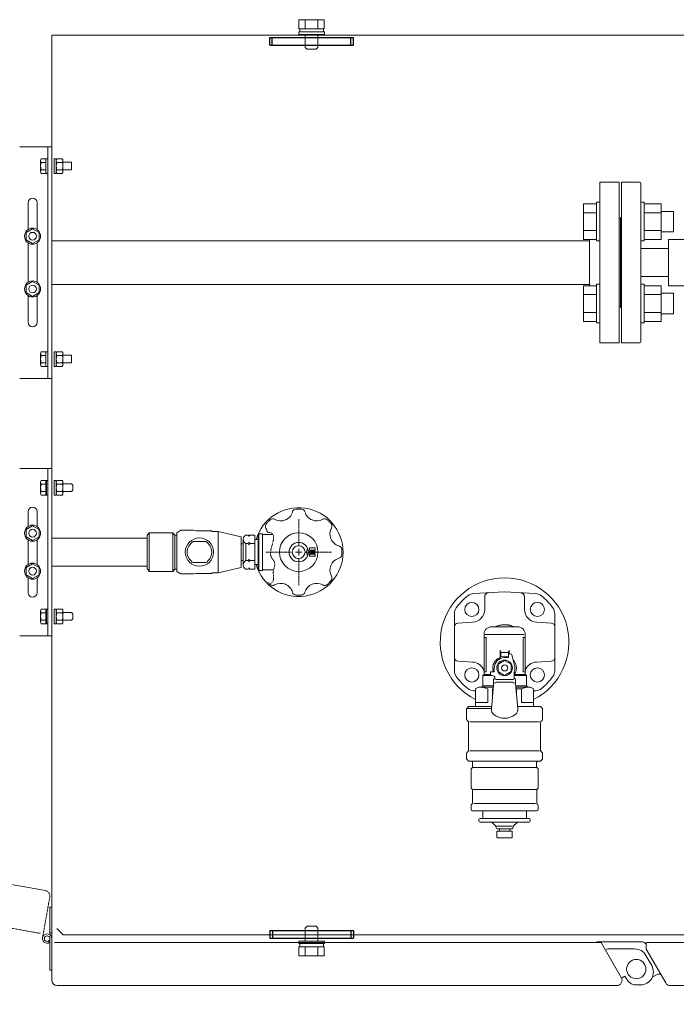
# Model space of a CAD drawing. Units: millimetres. Extents: x -6308 to 8307, y 3094 to 8581.
# Drawn here: x 818 to 1328, y 6841 to 7606 of the extents above; entities that cross this region are included whole.
import ezdxf

# ---------------------------------------------------------------- set-up
doc = ezdxf.new("R2010")
doc.units = ezdxf.units.MM
for name, pattern in [('CENTER2', [1.125, 0.75, -0.125, 0.125, -0.125]), ('DIVIDE', [1.25, 0.5, -0.25, 0, -0.25, 0, -0.25]), ('PHANTOM', [63.5, 31.75, -6.35, 6.35, -6.35, 6.35, -6.35]), ('実線', [0])]:
    doc.linetypes.add(name, pattern=pattern)
for name, color, linetype, lineweight in [('1_01', 5, '実線', 50), ('GR1_01', 3, '実線', 50), ('図面枠', 7, 'Continuous', 50)]:
    doc.layers.add(name, color=color, linetype=linetype, lineweight=lineweight)
for name, color, linetype in [('CSLAYER17', 7, 'Continuous'), ('LAYER006', 7, 'Continuous'), ('NoLayerName_001', 7, 'Continuous'), ('NoLayerName_002', 7, 'Continuous')]:
    doc.layers.add(name, color=color, linetype=linetype)

msp = doc.modelspace()

# ---------------------------------------------------------------- linework, layer by layer
at = {"color": 6, "linetype": 'ByBlock', "lineweight": 9}
for p, q in [((844.53, 7247.92), (846.13, 7247.92)), ((846.13, 7247.92), (846.13, 7247.77)), ((846.13, 7236.42), (846.13, 7247.77)), ((846.62, 7247.92), (850.84, 7247.92)), ((846.62, 7245.03), (850.84, 7245.03)), ((851.33, 7246.47), (851.33, 7237.86)), ((851.33, 7245.17), (858.03, 7245.17)), ((858.03, 7245.17), (859.03, 7244.17)), ((858.03, 7239.17), (859.03, 7240.17)), ((859.03, 7244.17), (859.03, 7240.17)), ((846.62, 7239.3), (850.84, 7239.3)), ((846.62, 7236.42), (850.84, 7236.42)), ((858.03, 7239.17), (851.33, 7239.17)), ((844.53, 7147.92), (846.13, 7147.92)), ((846.13, 7136.42), (846.13, 7147.92)), ((846.62, 7147.92), (850.84, 7147.92)), ((846.62, 7145.03), (850.84, 7145.03)), ((851.33, 7146.47), (851.33, 7137.86)), ((851.33, 7145.17), (858.03, 7145.17)), ((858.03, 7145.17), (859.03, 7144.17)), ((858.03, 7139.17), (859.03, 7140.17)), ((859.03, 7144.17), (859.03, 7140.17)), ((846.13, 7136.42), (844.53, 7136.42)), ((846.62, 7139.3), (850.84, 7139.3)), ((846.62, 7136.42), (850.84, 7136.42)), ((858.03, 7139.17), (851.33, 7139.17))]:
    msp.add_line(p, q, dxfattribs=at)
at = {"color": 6, "linetype": '実線', "lineweight": 9}
for p, q in [((942.91, 7209.15), (939.71, 7207.15)), ((952.91, 7209.15), (942.91, 7209.15)), ((954.91, 7208.65), (952.91, 7209.15)), ((918.41, 7207.15), (916.91, 7205.43)), ((916.91, 7205.43), (916.91, 7178.99)), ((918.41, 7207.15), (918.41, 7177.15)), ((936.71, 7207.15), (918.41, 7207.15)), ((936.71, 7207.15), (936.71, 7177.15)), ((938.21, 7205.43), (936.71, 7207.15)), ((938.21, 7178.87), (938.21, 7205.43)), ((939.71, 7205.43), (938.21, 7205.43)), ((939.71, 7207.15), (939.71, 7177.15)), ((966.91, 7208.65), (954.91, 7208.65)), ((966.91, 7208.15), (966.91, 7208.65)), ((971.91, 7208.15), (966.91, 7208.15)), ((971.91, 7208.15), (971.91, 7176.15)), ((989.91, 7204.15), (971.91, 7208.15)), ((989.91, 7198.59), (989.91, 7204.15)), ((991.41, 7202.11), (991.41, 7182.19)), ((995.33, 7205.43), (993.41, 7205.43)), ((995.91, 7204.43), (995.33, 7205.43)), ((996.49, 7205.43), (995.91, 7204.43)), ((1000.41, 7205.43), (996.49, 7205.43)), ((1000.41, 7201.9), (1000.41, 7205.43)), ((1000.41, 7201.9), (1000.41, 7178.87)), ((1002.93, 7201.9), (1000.41, 7201.9)), ((952.54, 7200.31), (962.28, 7200.31)), ((989.91, 7180.15), (989.91, 7198.59)), ((989.91, 7198.59), (989.91, 7185.71)), ((991.41, 7198.59), (989.91, 7198.59)), ((993.41, 7185.51), (993.41, 7198.79)), ((993.41, 7198.79), (995.33, 7198.79)), ((995.33, 7198.79), (993.41, 7198.79)), ((995.91, 7199.79), (995.33, 7198.79)), ((995.33, 7198.79), (995.91, 7197.79)), ((996.49, 7198.79), (995.91, 7199.79)), ((995.91, 7197.79), (996.49, 7198.79)), ((1000.41, 7198.79), (996.49, 7198.79)), ((995.91, 7186.51), (995.33, 7185.51)), ((996.49, 7185.51), (995.91, 7186.51)), ((916.91, 7181.3), (842.73, 7181.3)), ((916.91, 7178.99), (917.21, 7178.65)), ((917.21, 7178.65), (918.41, 7177.15)), ((936.71, 7177.15), (938.21, 7178.87)), ((938.21, 7178.87), (939.71, 7178.87)), ((952.54, 7184), (962.28, 7184)), ((971.91, 7176.15), (989.91, 7180.15)), ((989.91, 7185.71), (991.41, 7185.71)), ((995.33, 7185.51), (993.41, 7185.51)), ((995.33, 7178.87), (993.41, 7178.87)), ((995.33, 7185.51), (995.91, 7184.51)), ((995.91, 7179.87), (995.33, 7178.87)), ((995.91, 7184.51), (996.49, 7185.51)), ((996.49, 7178.87), (995.91, 7179.87)), ((1000.41, 7185.51), (996.49, 7185.51)), ((1000.41, 7178.87), (996.49, 7178.87)), ((1002.93, 7182.4), (1000.41, 7182.4)), ((918.41, 7177.15), (936.71, 7177.15)), ((939.71, 7177.15), (942.91, 7175.15)), ((942.91, 7175.15), (952.91, 7175.15)), ((952.91, 7175.15), (954.91, 7175.65)), ((954.91, 7175.65), (966.91, 7175.65)), ((966.91, 7176.15), (971.91, 7176.15)), ((966.91, 7175.65), (966.91, 7176.15)), ((1034.53, 6889.86), (1054.53, 6889.86))]:
    msp.add_line(p, q, dxfattribs=at)
at = {"linetype": 'PHANTOM', "lineweight": 9, "ltscale": 2}
msp.add_line((837.75, 6929.06), (409.65, 7004.78), dxfattribs=at)
at = {"color": 6, "linetype": '実線', "lineweight": 9}
msp.add_circle((957.41, 7192.15), 11, dxfattribs=at)
at = {"color": 6, "linetype": 'ByBlock', "lineweight": 9}
for centre, radius, start, end in [((848.5, 7246.47), 2.37, 142.44393, 217.55607), ((848.96, 7246.47), 2.37, 322.44393, 37.55606), ((854.73, 7242.17), 8.6, 160.54853, 199.45147), ((842.73, 7242.17), 8.6, 340.54853, 19.45147), ((848.5, 7237.86), 2.37, 142.44393, 217.55607), ((848.96, 7237.86), 2.37, 322.44393, 37.55606), ((848.5, 7146.47), 2.37, 142.44393, 217.55607), ((848.96, 7146.47), 2.37, 322.44393, 37.55606), ((854.73, 7142.17), 8.6, 160.54853, 199.45147), ((842.73, 7142.17), 8.6, 340.54853, 19.45147), ((848.5, 7137.86), 2.37, 142.44393, 217.55607), ((848.96, 7137.86), 2.37, 322.44393, 37.55606)]:
    msp.add_arc(centre, radius, start, end, dxfattribs=at)
at = {"color": 6, "linetype": '実線', "lineweight": 9}
for centre, radius, start, end in [((995.16, 7202.11), 3.76, 117.86607, 242.13384), ((957.41, 7192.15), 9.5, 120.85898, 239.14102), ((957.41, 7192.15), 9.5, 300.85898, 59.14102), ((995.16, 7182.19), 3.76, 117.86615, 242.13393)]:
    msp.add_arc(centre, radius, start, end, dxfattribs=at)
at = {"linetype": 'PHANTOM', "lineweight": 9, "ltscale": 2}
msp.add_arc((839.08, 6891.76), 471.84, 166.7423, 330.60419, dxfattribs=at)
at = {"color": 6, "linetype": 'DIVIDE', "lineweight": 9}
msp.add_open_spline([(1010.15, 7207.62), (1011.87, 7207.45), (1015.96, 7206.65), (1014.18, 7197.26), (1010.99, 7189.76), (1017.32, 7183.59), (1013.86, 7177.35), (1015.84, 7170.8), (1013.48, 7168.19), (1012.16, 7167.21)], degree=3, knots=[1.304944, 1.304944, 1.304944, 1.304944, 5.820603, 13.176628, 23.715866, 28.936326, 35.713261, 42.212394, 46.992217, 46.992217, 46.992217, 46.992217], dxfattribs=at)
at = {"layer": '1_01', "color": 6, "linetype": 'Continuous', "lineweight": 9}
for p, q in [((1003.43, 7206.4), (1002.93, 7205.9)), ((1002.93, 7205.9), (1002.93, 7178.4)), ((1003.43, 7206.4), (1006.28, 7206.4)), ((1003.43, 7177.9), (1003.43, 7206.4)), ((1006.53, 7178.15), (1006.53, 7206.15)), ((1006.78, 7205.9), (1014.51, 7205.9)), ((1043.03, 7195.35), (1043.03, 7193.75)), ((1047.27, 7195.35), (1043.03, 7195.35)), ((1043.03, 7193.75), (1047.27, 7193.75)), ((1047.27, 7193.75), (1047.27, 7195.35)), ((1043.03, 7192.95), (1043.03, 7191.35)), ((1047.27, 7192.95), (1043.03, 7192.95)), ((1043.03, 7191.35), (1047.27, 7191.35)), ((1043.03, 7190.55), (1043.03, 7188.95)), ((1047.27, 7190.55), (1043.03, 7190.55)), ((1043.03, 7188.95), (1047.27, 7188.95)), ((1047.27, 7191.35), (1047.27, 7192.95)), ((1047.27, 7188.95), (1047.27, 7190.55)), ((1002.93, 7178.4), (1003.43, 7177.9)), ((1006.78, 7178.4), (1015.04, 7178.4)), ((1003.43, 7177.9), (1006.28, 7177.9))]:
    msp.add_line(p, q, dxfattribs=at)
for radius in [15, 7.5, 5]:
    msp.add_circle((1034.53, 7192.15), radius, dxfattribs=at)
for centre, radius, start, end in [((1032.6, 7222.59), 3, 93.63237, 164.59721), ((1034.53, 7192.15), 33.5, 90, 93.63237), ((1034.53, 7192.15), 33.5, 86.36763, 90), ((1036.46, 7222.59), 3, 15.40279, 86.36763), ((1034.53, 7192.15), 33.5, 131.36763, 135), ((1014.37, 7215.04), 3, 60.40279, 131.36763), ((1020.54, 7225.91), 9.5, 240.40279, 344.59721), ((1048.51, 7225.91), 9.5, 195.40279, 299.59721), ((1054.68, 7215.04), 3, 48.63237, 119.59721), ((1034.53, 7192.15), 33.5, 45, 48.63237), ((1011.64, 7212.31), 3, 138.63237, 209.59721), ((1000.77, 7206.13), 9.5, 8.99183, 29.59721), ((1034.53, 7192.15), 33.5, 135, 138.63237), ((1034.53, 7192.15), 33.5, 41.36763, 45), ((1068.29, 7206.13), 9.5, 150.40279, 254.59721), ((1057.42, 7212.31), 3, 330.40279, 41.36763), ((1006.28, 7206.15), 0.25, 0, 90), ((1006.78, 7206.15), 0.25, 180, 270), ((1044.53, 7192.15), 4, 138.3204, 221.6796), ((1064.97, 7194.08), 3, 3.63237, 74.59721), ((1034.53, 7192.15), 33.5, 0, 3.63237), ((1068.29, 7178.17), 9.5, 105.40279, 209.59721), ((1064.97, 7190.22), 3, 285.40279, 356.36763), ((1034.53, 7192.15), 33.5, 356.36763, 0), ((1006.28, 7178.15), 0.25, 270, 0), ((1006.78, 7178.15), 0.25, 90, 180), ((1057.42, 7171.99), 3, 318.63237, 29.59721), ((1014.37, 7169.26), 3, 228.63237, 299.59721), ((1020.54, 7158.39), 9.5, 15.40279, 119.59721), ((1048.51, 7158.39), 9.5, 60.40279, 164.59721), ((1054.68, 7169.26), 3, 240.40279, 311.36763), ((1034.53, 7192.15), 33.5, 311.36763, 315), ((1034.53, 7192.15), 33.5, 315, 318.63237), ((1032.6, 7161.71), 3, 195.40279, 266.36763), ((1034.53, 7192.15), 33.5, 266.36763, 270), ((1034.53, 7192.15), 33.5, 270, 273.63237), ((1036.46, 7161.71), 3, 273.63237, 344.59721)]:
    msp.add_arc(centre, radius, start, end, dxfattribs=at)
at = {"layer": '1_01', "color": 6, "linetype": 'DIVIDE', "lineweight": 9}
msp.add_arc((1034.53, 7192.15), 33.5, 225, 228.63237, dxfattribs=at)
at = {"layer": 'CSLAYER17', "color": 3, "linetype": 'Continuous', "lineweight": 9}
for p, q in [((1283.49, 7479.69), (1268.49, 7479.69)), ((1268.49, 7354.69), (1268.49, 7479.69)), ((1283.49, 7354.69), (1283.49, 7479.69)), ((1255.89, 7462.86), (1255.89, 7435.15)), ((1265.89, 7462.86), (1255.89, 7462.86)), ((1265.89, 7464.01), (1265.89, 7434.01)), ((1265.89, 7464.01), (1268.49, 7464.01)), ((1265.89, 7455.94), (1255.89, 7455.94)), ((1284.49, 7450.69), (1283.49, 7450.69)), ((1284.49, 7383.69), (1284.49, 7450.69)), ((1265.89, 7442.08), (1255.89, 7442.08)), ((1265.89, 7435.15), (1255.89, 7435.15)), ((1260.49, 7399.22), (1260.49, 7435.15)), ((1265.89, 7434.01), (1268.49, 7434.01)), ((1265.89, 7370.37), (1265.89, 7400.37)), ((1265.89, 7400.37), (1268.49, 7400.37)), ((1255.89, 7371.51), (1255.89, 7399.22)), ((1265.89, 7399.22), (1255.89, 7399.22)), ((1265.89, 7392.3), (1255.89, 7392.3)), ((1265.89, 7378.44), (1255.89, 7378.44)), ((1284.49, 7383.69), (1283.49, 7383.69)), ((1265.89, 7371.51), (1255.89, 7371.51)), ((1265.89, 7370.37), (1268.49, 7370.37)), ((1283.49, 7354.69), (1268.49, 7354.69))]:
    msp.add_line(p, q, dxfattribs=at)
at = {"layer": 'CSLAYER17', "color": 6, "linetype": 'Continuous', "lineweight": 9}
for p, q in [((1303.09, 7464.01), (1300.49, 7464.01)), ((1303.09, 7464.01), (1303.09, 7434.01)), ((1303.09, 7462.86), (1316.09, 7462.86)), ((1316.09, 7462.86), (1316.09, 7435.15)), ((1303.09, 7455.94), (1316.09, 7455.94)), ((1316.09, 7457.01), (1325.89, 7457.01)), ((1325.89, 7457.01), (1325.89, 7441.01)), ((1303.09, 7442.08), (1316.09, 7442.08)), ((1316.09, 7441.01), (1325.89, 7441.01)), ((1303.09, 7434.01), (1300.49, 7434.01)), ((1303.09, 7435.15), (1316.09, 7435.15)), ((1303.09, 7400.37), (1300.49, 7400.37)), ((1303.09, 7370.37), (1303.09, 7400.37)), ((1303.09, 7399.22), (1316.09, 7399.22)), ((1316.09, 7371.51), (1316.09, 7399.22)), ((1316.09, 7393.37), (1325.89, 7393.37)), ((1325.89, 7377.37), (1325.89, 7393.37)), ((1303.09, 7392.3), (1316.09, 7392.3)), ((1303.09, 7378.44), (1316.09, 7378.44)), ((1316.09, 7377.37), (1325.89, 7377.37)), ((1303.09, 7370.37), (1300.49, 7370.37)), ((1303.09, 7371.51), (1316.09, 7371.51))]:
    msp.add_line(p, q, dxfattribs=at)
at = {"layer": 'GR1_01', "color": 1, "linetype": 'Continuous', "lineweight": 13}
for p, q in [((842.73, 6937.14), (842.73, 7593.96)), ((842.73, 7593.96), (1746.33, 7593.96)), ((842.73, 7533.98), (842.73, 7533.87)), ((842.73, 6937.14), (842.73, 6892.16)), ((841.23, 6916.26), (841.23, 6894.71)), ((841.23, 6916.26), (842.73, 6916.26)), ((841.23, 6896.26), (842.73, 6896.26)), ((846.53, 6899.71), (851.53, 6894.71)), ((846.53, 6899.67), (846.53, 6899.71)), ((851.53, 6894.67), (846.53, 6899.67)), ((840.15, 6889.9), (840.9, 6888.6)), ((841.23, 6867.26), (841.23, 6891.76)), ((842.73, 6892.16), (842.73, 6891.76)), ((842.73, 6891.76), (842.73, 6859.41)), ((887.73, 6888.66), (844.83, 6888.66)), ((1737.53, 6894.71), (851.53, 6894.71)), ((851.53, 6894.71), (851.53, 6894.67)), ((1269.53, 6888.66), (887.73, 6888.66)), ((1300.91, 6889.38), (1266.31, 6889.38)), ((1285.22, 6861.48), (1269.53, 6888.66)), ((1304.65, 6883.46), (1304.65, 6888.66)), ((1304.65, 6888.66), (1744.23, 6888.66)), ((1272.96, 6882.71), (1274.78, 6883.76)), ((1295.56, 6883.76), (1274.78, 6883.76)), ((1319.73, 6857.33), (1304.65, 6883.46)), ((1308.84, 6870.76), (1304.22, 6878.76)), ((841.23, 6867.26), (842.73, 6867.26)), ((1285.22, 6861.48), (1285.46, 6861.06)), ((1285.46, 6861.06), (1288.02, 6862.54)), ((1288.8, 6861.19), (1288.02, 6862.54)), ((1313.6, 6864.16), (1309.31, 6861.68)), ((1315.79, 6864.16), (1313.6, 6864.16)), ((846.88, 6855.26), (1281.63, 6855.26)), ((1296.71, 6855.76), (1300.18, 6855.76)), ((1742.18, 6855.26), (1323.33, 6855.26))]:
    msp.add_line(p, q, dxfattribs=at)
at = {"layer": 'GR1_01', "color": 6, "linetype": 'DIVIDE', "lineweight": 9}
for p, q in [((835.48, 6892.39), (841.12, 6924.25)), ((791.71, 6903.28), (833.95, 6895.81))]:
    msp.add_line(p, q, dxfattribs=at)
at = {"layer": 'GR1_01', "color": 1, "linetype": 'Continuous', "lineweight": 13}
for centre, radius in [((839.08, 6891.76), 2.15), ((1296.89, 6868.06), 7.5)]:
    msp.add_circle(centre, radius, dxfattribs=at)
at = {"layer": 'GR1_01', "color": 6, "linetype": '実線', "lineweight": 9}
msp.add_arc((1034.53, 7192.15), 34.5, 196.41596, 163.58404, dxfattribs=at)
at = {"layer": 'GR1_01', "color": 6, "linetype": 'DIVIDE', "lineweight": 9}
msp.add_arc((837.03, 6924.97), 4.15, 349.9697, 79.9697, dxfattribs=at)
at = {"layer": 'GR1_01', "color": 1, "linetype": 'Continuous', "lineweight": 13}
for centre, radius, start, end in [((839.08, 6891.76), 3.65, 0, 306.08899), ((1300.91, 6885.23), 4.15, 25.87221, 90), ((1295.56, 6873.76), 10, 30, 90), ((1300.18, 6865.76), 10, 270, 30), ((846.88, 6859.41), 4.15, 180, 270), ((1296.71, 6865.76), 10, 252.33451, 270)]:
    msp.add_arc(centre, radius, start, end, dxfattribs=at)
for points in [[(1285.22, 6861.48), (1285.38, 6861.16), (1285.69, 6860.5), (1285.82, 6859.41), (1285.68, 6858.32), (1285.26, 6857.31), (1284.59, 6856.44), (1283.72, 6855.78), (1282.71, 6855.34), (1281.99, 6855.29), (1281.63, 6855.26)], [(1319.73, 6857.33), (1319.94, 6857.03), (1320.35, 6856.43), (1321.23, 6855.78), (1322.24, 6855.34), (1322.96, 6855.29), (1323.33, 6855.26)]]:
    msp.add_open_spline(points, degree=3, dxfattribs=at)
msp.add_open_spline([(1293.68, 6856.23), (1292.74, 6856.82), (1290.74, 6858.1), (1289.47, 6860.11), (1288.8, 6861.19)], degree=3, knots=[0, 0, 0, 0, 0.467614, 1, 1, 1, 1], dxfattribs=at)
at = {"layer": 'LAYER006', "color": 6, "linetype": '実線', "lineweight": 9}
for p, q in [((1054.34, 7605.96), (1034.71, 7605.96)), ((1034.71, 7605.96), (1034.71, 7598.96)), ((1039.62, 7605.96), (1039.62, 7598.96)), ((1049.43, 7605.96), (1049.43, 7598.96)), ((1054.34, 7605.96), (1054.34, 7598.96)), ((1034.53, 7594.46), (1034.53, 7596.46)), ((1034.53, 7596.46), (1054.53, 7596.46)), ((1054.53, 7594.46), (1034.53, 7594.46)), ((1054.34, 7598.96), (1034.71, 7598.96)), ((1035.33, 7596.46), (1035.33, 7598.96)), ((1035.33, 7598.96), (1053.73, 7598.96)), ((1053.73, 7596.46), (1035.33, 7596.46)), ((1039.53, 7594.46), (1039.53, 7584.46)), ((1049.53, 7594.46), (1049.53, 7584.46)), ((1053.73, 7598.96), (1053.73, 7596.46)), ((1054.53, 7596.46), (1054.53, 7594.46)), ((1039.53, 7584.46), (1041.03, 7582.96)), ((1049.53, 7584.46), (1048.03, 7582.96)), ((1048.03, 7582.96), (1041.03, 7582.96)), ((1039.53, 6899.86), (1041.03, 6901.36)), ((1039.53, 6889.86), (1039.53, 6899.86)), ((1048.03, 6901.36), (1041.03, 6901.36)), ((1049.53, 6899.86), (1048.03, 6901.36)), ((1049.53, 6889.86), (1049.53, 6899.86)), ((1034.53, 6889.86), (1034.53, 6887.86)), ((1034.53, 6887.86), (1054.53, 6887.86)), ((1053.73, 6887.86), (1035.33, 6887.86)), ((1035.33, 6887.86), (1035.33, 6885.36)), ((1053.73, 6885.36), (1053.73, 6887.86)), ((1054.53, 6887.86), (1054.53, 6889.86)), ((1034.71, 6878.36), (1034.71, 6885.36)), ((1034.71, 6885.36), (1054.34, 6885.36)), ((1039.62, 6878.36), (1039.62, 6885.36)), ((1049.43, 6878.36), (1049.43, 6885.36)), ((1054.34, 6878.36), (1054.34, 6885.36)), ((1054.34, 6878.36), (1034.71, 6878.36))]:
    msp.add_line(p, q, dxfattribs=at)
at = {"layer": 'LAYER006', "color": 4, "linetype": '実線', "lineweight": 25}
for p, q in [((1012.03, 7592.16), (1077.03, 7592.16)), ((1012.03, 7586.16), (1012.03, 7592.16)), ((1014.03, 7586.16), (1014.03, 7592.16)), ((1075.03, 7586.16), (1075.03, 7592.16)), ((1077.03, 7586.16), (1077.03, 7592.16)), ((1012.03, 7586.16), (1077.03, 7586.16)), ((1012.08, 6898.16), (1077.08, 6898.16)), ((1012.08, 6898.16), (1012.08, 6892.16)), ((1014.08, 6898.16), (1014.08, 6892.16)), ((1075.08, 6898.16), (1075.08, 6892.16)), ((1077.08, 6898.16), (1077.08, 6892.16)), ((1012.08, 6892.16), (1077.08, 6892.16))]:
    msp.add_line(p, q, dxfattribs=at)
at = {"layer": 'LAYER006', "color": 6, "linetype": 'Continuous', "lineweight": 9}
for p, q in [((1194.53, 7161.16), (1170.46, 7159.9)), ((1179.07, 7157.5), (1179.07, 7147.61)), ((1218.59, 7159.9), (1194.53, 7161.16)), ((1209.98, 7147.61), (1209.98, 7157.5)), ((1155.53, 7144.14), (1155.53, 7100.18)), ((1233.53, 7100.18), (1233.53, 7144.14)), ((1169.59, 7137.63), (1158.37, 7137.04)), ((1184.53, 7134.16), (1204.53, 7134.16)), ((1230.68, 7137.04), (1219.46, 7137.63)), ((1178.53, 7128.16), (1178.53, 7097.16)), ((1180.14, 7125.66), (1178.53, 7125.66)), ((1179.53, 7128.16), (1209.53, 7128.16)), ((1180.14, 7125.66), (1180.14, 7099.16)), ((1210.53, 7125.66), (1208.91, 7125.66)), ((1208.91, 7099.16), (1208.91, 7125.66)), ((1210.53, 7128.16), (1210.53, 7099.16)), ((1191.03, 7115.9), (1191.03, 7114.86)), ((1191.03, 7114.86), (1191.03, 7114.16)), ((1191.53, 7114.86), (1191.03, 7114.86)), ((1191.03, 7110.17), (1191.03, 7114.16)), ((1191.03, 7109.35), (1191.03, 7110.17)), ((1191.53, 7114.16), (1191.53, 7114.86)), ((1197.53, 7114.16), (1191.53, 7114.16)), ((1191.53, 7110.64), (1191.53, 7114.16)), ((1194.53, 7110.16), (1197.53, 7110.16)), ((1197.53, 7114.86), (1198.03, 7114.86)), ((1197.53, 7114.16), (1197.53, 7114.86)), ((1197.53, 7110.64), (1197.53, 7114.16)), ((1197.53, 7110.16), (1197.53, 7113.16)), ((1197.53, 7113.16), (1199.24, 7113.16)), ((1198.03, 7115.9), (1198.03, 7114.86)), ((1198.03, 7114.86), (1198.03, 7114.16)), ((1198.03, 7113.16), (1198.03, 7114.16)), ((1200.21, 7112.4), (1202.24, 7104.28)), ((1158.37, 7107.28), (1169.59, 7106.69)), ((1186.53, 7102.16), (1186.53, 7099.16)), ((1189.53, 7105.05), (1194.53, 7107.93)), ((1189.53, 7099.27), (1189.53, 7105.05)), ((1194.53, 7107.93), (1199.53, 7105.05)), ((1199.53, 7105.05), (1199.53, 7099.27)), ((1219.46, 7106.69), (1230.68, 7107.28)), ((1178.53, 7097.16), (1177.53, 7096.16)), ((1177.53, 7096.16), (1177.53, 7088.16)), ((1177.53, 7096.16), (1184.9, 7096.16)), ((1180.14, 7099.16), (1178.53, 7099.16)), ((1178.53, 7097.16), (1183.55, 7097.16)), ((1186.53, 7099.16), (1183.53, 7099.16)), ((1183.53, 7099.16), (1183.53, 7097.36)), ((1184.18, 7096.42), (1186.37, 7095.62)), ((1187.03, 7094.68), (1187.03, 7094.06)), ((1194.53, 7096.38), (1189.53, 7099.27)), ((1199.53, 7099.27), (1194.53, 7096.38)), ((1202.01, 7097.16), (1210.53, 7097.16)), ((1202.03, 7099.2), (1202.03, 7094.06)), ((1202.03, 7096.16), (1211.53, 7096.16)), ((1210.53, 7099.16), (1208.91, 7099.16)), ((1210.53, 7099.16), (1210.53, 7097.16)), ((1210.53, 7097.16), (1211.53, 7096.16)), ((1211.53, 7096.16), (1211.53, 7088.16)), ((1172.03, 7085.86), (1174.28, 7087.16)), ((1174.28, 7087.16), (1185.77, 7087.16)), ((1177.53, 7088.16), (1176.53, 7087.16)), ((1177.53, 7088.16), (1185.86, 7088.16)), ((1185.85, 7087.99), (1185.68, 7086.16)), ((1186.03, 7089.94), (1185.85, 7087.99)), ((1186.03, 7093.06), (1186.03, 7089.94)), ((1201.03, 7093.06), (1188.03, 7093.06)), ((1188.03, 7091.16), (1201.03, 7091.16)), ((1203.03, 7093.06), (1203.03, 7089.94)), ((1203.03, 7089.94), (1204.81, 7070.33)), ((1203.19, 7088.16), (1211.53, 7088.16)), ((1203.28, 7087.16), (1214.78, 7087.16)), ((1212.53, 7087.16), (1211.53, 7088.16)), ((1217.03, 7085.86), (1214.78, 7087.16)), ((1172.03, 7084.34), (1170.46, 7084.42)), ((1172.03, 7072.16), (1172.03, 7085.86)), ((1181.41, 7075.16), (1181.41, 7085.86)), ((1185.68, 7086.16), (1184.5, 7073.16)), ((1185.25, 7081.45), (1185.25, 7085.86)), ((1203.8, 7085.86), (1203.8, 7081.45)), ((1207.64, 7085.86), (1203.8, 7085.86)), ((1207.64, 7075.16), (1207.64, 7085.86)), ((1217.03, 7085.86), (1217.03, 7072.16)), ((1218.59, 7084.42), (1217.03, 7084.34)), ((1165.32, 7070.95), (1166.53, 7072.16)), ((1184.4, 7072.16), (1166.53, 7072.16)), ((1172.03, 7075.16), (1181.41, 7075.16)), ((1184.31, 7071.16), (1184.24, 7070.33)), ((1184.5, 7073.16), (1184.31, 7071.16)), ((1222.53, 7072.16), (1204.65, 7072.16)), ((1207.64, 7075.16), (1217.03, 7075.16)), ((1223.73, 7070.95), (1222.53, 7072.16)), ((1165.03, 7062.07), (1165.03, 7070.24)), ((1166.03, 7070.66), (1184.27, 7070.66)), ((1184.23, 7070.27), (1184.24, 7070.33)), ((1224.03, 7062.07), (1224.03, 7070.24)), ((1166.23, 7060.45), (1165.32, 7061.37)), ((1166.53, 7038.07), (1166.53, 7059.74)), ((1167.53, 7060.16), (1221.53, 7060.16)), ((1222.53, 7038.07), (1222.53, 7059.74)), ((1222.82, 7060.45), (1223.73, 7061.37)), ((1165.03, 7031.57), (1165.03, 7035.74)), ((1165.32, 7036.45), (1166.23, 7037.37)), ((1221.53, 7037.66), (1167.53, 7037.66)), ((1223.73, 7036.45), (1222.82, 7037.37)), ((1224.03, 7031.57), (1224.03, 7035.74)), ((1166.23, 7029.95), (1165.32, 7030.87)), ((1168.63, 7029.66), (1166.94, 7029.66)), ((1168.63, 7029.66), (1220.43, 7029.66)), ((1169.63, 7024.86), (1169.63, 7028.66)), ((1219.43, 7024.86), (1219.43, 7028.66)), ((1222.11, 7029.66), (1220.43, 7029.66)), ((1222.82, 7029.95), (1223.73, 7030.87)), ((1169.53, 7024.66), (1168.53, 7023.66)), ((1168.53, 7008.66), (1168.53, 7023.66)), ((1169.53, 7024.66), (1169.83, 7024.66)), ((1169.83, 7024.66), (1169.63, 7024.86)), ((1169.83, 7024.66), (1219.23, 7024.66)), ((1219.23, 7024.66), (1219.43, 7024.86)), ((1219.53, 7024.66), (1219.23, 7024.66)), ((1220.53, 7023.66), (1219.53, 7024.66)), ((1220.53, 7023.66), (1220.53, 7008.66)), ((1169.53, 7007.66), (1168.53, 7008.66)), ((1169.53, 6997.07), (1169.53, 7007.66)), ((1169.53, 7007.66), (1219.53, 7007.66)), ((1219.53, 7007.66), (1220.53, 7008.66)), ((1219.53, 6997.07), (1219.53, 7007.66)), ((1168.53, 6992.16), (1168.53, 6995.24)), ((1168.82, 6995.95), (1169.23, 6996.37)), ((1170.53, 6996.66), (1218.53, 6996.66)), ((1220.23, 6995.95), (1219.82, 6996.37)), ((1220.53, 6992.16), (1220.53, 6995.24)), ((1219.53, 6991.16), (1169.53, 6991.16)), ((1177.53, 6991.16), (1177.51, 6991.16)), ((1177.53, 6991.16), (1177.51, 6991.16)), ((1177.53, 6991.14), (1177.53, 6991.16)), ((1177.53, 6985.16), (1177.53, 6991.16)), ((1211.53, 6991.16), (1211.53, 6985.16)), ((1174.53, 6984.16), (1174.53, 6983.16)), ((1175.53, 6985.16), (1177.53, 6985.16)), ((1213.53, 6982.16), (1175.53, 6982.16)), ((1177.53, 6985.16), (1211.53, 6985.16)), ((1185.07, 6981.87), (1187.48, 6979.45)), ((1201.57, 6979.45), (1203.98, 6981.87)), ((1211.53, 6985.16), (1213.53, 6985.16)), ((1214.53, 6983.16), (1214.53, 6984.16)), ((1187.78, 6978.74), (1188.46, 6977.16)), ((1188.28, 6979.16), (1200.78, 6979.16)), ((1188.46, 6977.16), (1200.6, 6977.16)), ((1188.53, 6970.66), (1188.53, 6974.66)), ((1189.03, 6975.16), (1200.03, 6975.16)), ((1190.53, 6975.16), (1190.53, 6977.16)), ((1198.53, 6975.16), (1198.53, 6977.16)), ((1200.53, 6974.66), (1200.53, 6970.66)), ((1200.6, 6977.16), (1201.28, 6978.74)), ((1200.03, 6970.16), (1189.03, 6970.16))]:
    msp.add_line(p, q, dxfattribs=at)
for centre, radius in [((1169.07, 7147.61), 5.5), ((1219.98, 7147.61), 5.5), ((1169.07, 7096.7), 5.5), ((1194.53, 7102.16), 6.1), ((1194.53, 7102.16), 2.4), ((1219.98, 7096.7), 5.5)]:
    msp.add_circle(centre, radius, dxfattribs=at)
for centre, radius, start, end in [((1194.53, 7122.16), 50, 296.74368, 243.25632), ((1194.53, 7122.16), 46, 128.47361, 144.6655), ((1170.88, 7151.91), 8, 93, 128.47361), ((1182.07, 7157.5), 3, 93, 180), ((1206.98, 7157.5), 3, 0, 87), ((1218.17, 7151.91), 8, 51.52639, 87), ((1194.53, 7122.16), 46, 35.3345, 51.52639), ((1163.53, 7144.14), 8, 144.6655, 180), ((1169.07, 7147.61), 10, 273, 0), ((1219.98, 7147.61), 10, 180, 267), ((1225.53, 7144.14), 8, 0, 35.3345), ((1158.53, 7134.04), 3, 93, 180), ((1184.53, 7128.16), 6, 90, 180), ((1204.53, 7128.16), 6, 0, 90), ((1230.53, 7134.04), 3, 0, 87), ((1158.53, 7110.27), 3, 180, 267), ((1194.53, 7102.16), 8, 90, 180), ((1194.53, 7102.16), 9, 70.52878, 109.47122), ((1199.24, 7112.16), 1, 14, 90), ((1230.53, 7110.27), 3, 273, 0), ((1169.07, 7096.7), 10, 18.98841, 87), ((1194.53, 7102.16), 8, 340.81186, 15.35367), ((1219.98, 7096.7), 10, 93, 161.01159), ((1163.53, 7100.18), 8, 180, 215.3345), ((1194.53, 7122.16), 46, 215.3345, 231.52639), ((1184.53, 7097.36), 1, 180, 250), ((1187.03, 7093.06), 1, 90, 180), ((1186.03, 7094.68), 1, 0, 70), ((1188.03, 7094.06), 1, 180, 270), ((1201.03, 7094.06), 1, 270, 0), ((1203.03, 7099.2), 1, 160.81186, 180), ((1202.03, 7093.06), 1, 0, 90), ((1194.53, 7122.16), 46, 308.47361, 324.6655), ((1225.53, 7100.18), 8, 324.6655, 0), ((1175.3, 7072.54), 14.66, 65.35883, 93.99919), ((1188.03, 7090.16), 1, 90, 180), ((1201.03, 7090.16), 1, 0, 90), ((1213.72, 7072.71), 14.48, 85.82669, 114.81529), ((1170.88, 7092.41), 8, 231.52639, 267), ((1218.17, 7092.41), 8, 273, 308.47361), ((1166.03, 7070.24), 1, 135, 180), ((1189.21, 7069.82), 5, 174.79245, 232.96523), ((1194.53, 7076.86), 13.82, 232.96523, 270), ((1194.53, 7076.86), 13.82, 270, 307.03477), ((1199.84, 7069.82), 5, 307.03477, 5.20755), ((1223.03, 7070.24), 1, 0, 45), ((1166.03, 7062.07), 1, 180, 225), ((1165.53, 7059.74), 1, 0, 45), ((1223.53, 7059.74), 1, 135, 180), ((1223.03, 7062.07), 1, 315, 0), ((1166.03, 7035.74), 1, 135, 180), ((1165.53, 7038.07), 1, 315, 0), ((1223.53, 7038.07), 1, 180, 225), ((1223.03, 7035.74), 1, 0, 45), ((1166.03, 7031.57), 1, 180, 225), ((1166.94, 7030.66), 1, 225, 270), ((1168.63, 7028.66), 1, 0, 90), ((1220.43, 7028.66), 1, 90, 180), ((1222.11, 7030.66), 1, 270, 315), ((1223.03, 7031.57), 1, 315, 0), ((1169.53, 6995.24), 1, 135, 180), ((1168.53, 6997.07), 1, 315, 0), ((1220.53, 6997.07), 1, 180, 225), ((1219.53, 6995.24), 1, 0, 45), ((1169.53, 6992.16), 1, 180, 270), ((1219.53, 6992.16), 1, 270, 0), ((1175.53, 6984.16), 1, 90, 180), ((1175.53, 6983.16), 1, 180, 270), ((1184.36, 6981.16), 1, 45, 90), ((1186.78, 6978.74), 1, 0, 45), ((1202.28, 6978.74), 1, 135, 180), ((1204.69, 6981.16), 1, 90, 135), ((1213.53, 6984.16), 1, 0, 90), ((1213.53, 6983.16), 1, 270, 0), ((1189.03, 6974.66), 0.5, 90, 180), ((1200.03, 6974.66), 0.5, 0, 90), ((1189.03, 6970.66), 0.5, 180, 270), ((1200.03, 6970.66), 0.5, 270, 0), ((1200.03, 6970.66), 0.5, 270, 0)]:
    msp.add_arc(centre, radius, start, end, dxfattribs=at)
for points, knots in [([(1194.53, 7135.65), (1194.32, 7135.65), (1193.91, 7135.67), (1193.28, 7135.65), (1192.64, 7135.61), (1191.96, 7135.53), (1191.2, 7135.4), (1190.4, 7135.22), (1189.58, 7134.98), (1188.87, 7134.72), (1188.22, 7134.44), (1187.84, 7134.26), (1187.64, 7134.16)], [0, 0, 0, 0, 0.602908, 1.256138, 1.887574, 2.518996, 3.311382, 4.193299, 4.982168, 5.859735, 6.462135, 7.1185, 7.1185, 7.1185, 7.1185]), ([(1201.41, 7134.16), (1201.21, 7134.26), (1200.83, 7134.44), (1200.2, 7134.71), (1199.49, 7134.97), (1198.68, 7135.21), (1197.85, 7135.4), (1197.09, 7135.53), (1196.41, 7135.61), (1195.79, 7135.65), (1195.16, 7135.67), (1194.74, 7135.65), (1194.53, 7135.65)], [0, 0, 0, 0, 0.656365, 1.258765, 2.047569, 2.925201, 3.807118, 4.599504, 5.230926, 5.862362, 6.46537, 7.1185, 7.1185, 7.1185, 7.1185]), ([(1185.91, 7099.16), (1185.86, 7099.29), (1185.77, 7099.55), (1185.65, 7099.94), (1185.54, 7100.34), (1185.46, 7100.74), (1185.4, 7101.14), (1185.34, 7101.7), (1185.33, 7102.38), (1185.39, 7103.21), (1185.53, 7103.98), (1185.72, 7104.64), (1185.91, 7105.16), (1186.08, 7105.57), (1186.29, 7105.98), (1186.58, 7106.5), (1187, 7107.13), (1187.5, 7107.73), (1187.95, 7108.2), (1188.33, 7108.54), (1188.72, 7108.87), (1189.29, 7109.28), (1190.05, 7109.75), (1190.7, 7110.03), (1191.03, 7110.17)], [0, 0, 0, 0, 0.420631, 0.841225, 1.227634, 1.6444, 2.067066, 2.456921, 3.332134, 4.080071, 4.947342, 5.691545, 6.125318, 6.60249, 7.033298, 7.507218, 8.399557, 9.297011, 9.84392, 10.338222, 10.835467, 11.387969, 12.442344, 13.503378, 13.503378, 13.503378, 13.503378]), ([(1201.32, 7107.97), (1201.34, 7107.95), (1201.39, 7107.89), (1201.72, 7107.55), (1202.24, 7106.89), (1202.86, 7105.85), (1203.26, 7104.88), (1203.52, 7103.98), (1203.66, 7103.21), (1203.72, 7102.38), (1203.7, 7101.48), (1203.56, 7100.48), (1203.27, 7099.46), (1202.89, 7098.56), (1202.47, 7097.79), (1202.16, 7097.37), (1202.01, 7097.16)], [0, 0, 0, 0, 0.109417, 0.21877, 1.427748, 2.627013, 3.822302, 4.566506, 5.433776, 6.181714, 7.056927, 8.12288, 9.186255, 10.253067, 11.031154, 11.812406, 11.812406, 11.812406, 11.812406]), ([(1185.25, 7085.86), (1185.32, 7085.88), (1185.46, 7085.92), (1185.59, 7085.95), (1185.66, 7085.97)], [0, 0, 0, 0, 0.2136756, 0.4270127, 0.4270127, 0.4270127, 0.4270127]), ([(1203.8, 7085.86), (1203.73, 7085.88), (1203.59, 7085.92), (1203.46, 7085.95), (1203.39, 7085.97)], [0, 0, 0, 0, 0.2136756, 0.4270127, 0.4270127, 0.4270127, 0.4270127])]:
    msp.add_open_spline(points, degree=3, knots=knots, dxfattribs=at)
at = {"layer": 'NoLayerName_001', "color": 6, "linetype": 'Continuous', "lineweight": 9}
for p, q in [((817.73, 7507.19), (842.73, 7507.19)), ((839.53, 7327.19), (839.53, 7507.19)), ((842.73, 7327.19), (842.73, 7507.19)), ((833.93, 7496.49), (833.93, 7487.88)), ((837.93, 7497.94), (834.42, 7497.94)), ((837.93, 7495.05), (834.42, 7495.05)), ((837.93, 7497.94), (837.93, 7486.44)), ((839.53, 7497.94), (837.93, 7497.94)), ((839.53, 7486.44), (839.53, 7497.94)), ((844.53, 7486.44), (844.53, 7497.94)), ((844.53, 7497.94), (846.13, 7497.94)), ((846.13, 7497.94), (846.13, 7497.79)), ((846.13, 7486.44), (846.13, 7497.79)), ((846.62, 7497.94), (850.84, 7497.94)), ((846.62, 7495.05), (850.84, 7495.05)), ((850.84, 7495.05), (846.62, 7495.05)), ((851.33, 7496.49), (851.33, 7487.88)), ((851.33, 7495.19), (858.03, 7495.19)), ((858.03, 7495.19), (858.03, 7489.19)), ((837.93, 7489.32), (834.42, 7489.32)), ((837.93, 7486.44), (834.42, 7486.44)), ((837.93, 7486.44), (839.53, 7486.44)), ((846.13, 7486.44), (844.53, 7486.44)), ((846.62, 7489.32), (850.84, 7489.32)), ((850.84, 7489.32), (846.62, 7489.32)), ((846.62, 7486.44), (850.84, 7486.44)), ((858.03, 7489.19), (851.33, 7489.19)), ((824.23, 7442.87), (824.23, 7463.69)), ((831.23, 7442.87), (831.23, 7463.69)), ((827.73, 7443.46), (822.73, 7440.57)), ((822.73, 7440.57), (822.73, 7434.8)), ((832.73, 7440.57), (827.73, 7443.46)), ((832.73, 7434.8), (832.73, 7440.57)), ((822.73, 7434.8), (827.73, 7431.91)), ((824.23, 7401.87), (824.23, 7432.51)), ((827.73, 7431.91), (832.73, 7434.8)), ((831.23, 7401.87), (831.23, 7432.51)), ((822.73, 7399.57), (827.73, 7402.46)), ((827.73, 7402.46), (832.73, 7399.57)), ((822.73, 7393.8), (822.73, 7399.57)), ((827.73, 7390.91), (822.73, 7393.8)), ((832.73, 7393.8), (827.73, 7390.91)), ((832.73, 7399.57), (832.73, 7393.8)), ((824.23, 7370.69), (824.23, 7391.51)), ((831.23, 7370.69), (831.23, 7391.51)), ((833.93, 7337.88), (833.93, 7346.49)), ((837.93, 7347.94), (834.42, 7347.94)), ((837.93, 7336.44), (837.93, 7347.94)), ((837.93, 7347.94), (839.53, 7347.94)), ((839.53, 7347.94), (839.53, 7336.44)), ((844.53, 7347.94), (844.53, 7336.44)), ((846.13, 7347.94), (844.53, 7347.94)), ((846.13, 7347.94), (846.13, 7336.59)), ((846.13, 7337.88), (846.13, 7346.49)), ((846.62, 7347.94), (850.84, 7347.94)), ((851.33, 7337.88), (851.33, 7346.49)), ((837.93, 7345.05), (834.42, 7345.05)), ((837.93, 7339.32), (834.42, 7339.32)), ((850.84, 7345.05), (846.62, 7345.05)), ((850.84, 7339.32), (846.62, 7339.32)), ((858.03, 7345.19), (851.33, 7345.19)), ((851.33, 7339.19), (858.03, 7339.19)), ((858.03, 7339.19), (858.03, 7345.19)), ((837.93, 7336.44), (834.42, 7336.44)), ((839.53, 7336.44), (837.93, 7336.44)), ((844.53, 7336.44), (846.13, 7336.44)), ((846.13, 7336.44), (846.13, 7336.59)), ((846.62, 7336.44), (850.84, 7336.44)), ((850.84, 7336.44), (846.62, 7336.44)), ((817.73, 7327.19), (842.73, 7327.19)), ((837.93, 7247.92), (834.42, 7247.92)), ((837.93, 7247.92), (837.93, 7236.42)), ((839.53, 7247.92), (837.93, 7247.92)), ((839.53, 7236.42), (839.53, 7247.92)), ((833.93, 7246.47), (833.93, 7237.86)), ((837.93, 7245.03), (834.42, 7245.03)), ((837.93, 7239.3), (834.42, 7239.3)), ((837.93, 7236.42), (834.42, 7236.42)), ((837.93, 7236.42), (839.53, 7236.42)), ((837.93, 7147.92), (834.42, 7147.92)), ((837.93, 7147.92), (837.93, 7136.42)), ((839.53, 7147.92), (837.93, 7147.92)), ((839.53, 7136.42), (839.53, 7147.92)), ((833.93, 7146.47), (833.93, 7137.86)), ((837.93, 7145.03), (834.42, 7145.03)), ((837.93, 7139.3), (834.42, 7139.3)), ((837.93, 7136.42), (834.42, 7136.42)), ((837.93, 7136.42), (839.53, 7136.42))]:
    msp.add_line(p, q, dxfattribs=at)
for centre, radius in [((827.73, 7437.69), 6.25), ((827.73, 7437.69), 3), ((827.73, 7396.69), 6.25), ((827.73, 7396.69), 3)]:
    msp.add_circle(centre, radius, dxfattribs=at)
for centre, radius, start, end in [((836.29, 7496.49), 2.37, 142.44393, 217.55607), ((842.52, 7492.19), 8.6, 160.54853, 199.45147), ((848.5, 7496.49), 2.37, 142.44393, 217.55607), ((854.73, 7492.19), 8.6, 160.54853, 199.45147), ((848.96, 7496.49), 2.37, 322.44393, 37.55606), ((842.73, 7492.19), 8.6, 340.54853, 19.45147), ((836.29, 7487.88), 2.37, 142.44393, 217.55607), ((848.5, 7487.88), 2.37, 142.44393, 217.55607), ((848.96, 7487.88), 2.37, 322.44393, 37.55606), ((827.73, 7463.69), 3.5, 0, 180), ((827.73, 7370.69), 3.5, 180, 0), ((836.29, 7346.49), 2.37, 142.44393, 217.55607), ((848.5, 7346.49), 2.37, 142.44393, 217.55607), ((848.96, 7346.49), 2.37, 322.44394, 37.55607), ((842.52, 7342.19), 8.6, 160.54853, 199.45147), ((836.29, 7337.88), 2.37, 142.44393, 217.55607), ((854.73, 7342.19), 8.6, 160.54853, 199.45147), ((848.5, 7337.88), 2.37, 142.44393, 217.55607), ((842.73, 7342.19), 8.6, 340.54853, 19.45147), ((848.96, 7337.88), 2.37, 322.44394, 37.55607), ((836.29, 7246.47), 2.37, 142.44393, 217.55607), ((842.52, 7242.17), 8.6, 160.54853, 199.45147), ((836.29, 7237.86), 2.37, 142.44393, 217.55607), ((836.29, 7146.47), 2.37, 142.44393, 217.55607), ((842.52, 7142.17), 8.6, 160.54853, 199.45147), ((836.29, 7137.86), 2.37, 142.44393, 217.55607)]:
    msp.add_arc(centre, radius, start, end, dxfattribs=at)
at = {"layer": 'NoLayerName_002', "color": 6, "linetype": 'Continuous', "lineweight": 9}
for p, q in [((838.44, 7497.94), (836.84, 7497.94)), ((836.84, 7486.44), (838.44, 7486.44)), ((1285.49, 7479.69), (1285.49, 7417.19)), ((1285.49, 7479.69), (1299.49, 7479.69)), ((1300.49, 7478.69), (1300.49, 7417.19)), ((1284.49, 7452.19), (1285.49, 7452.19)), ((1284.49, 7452.19), (1284.49, 7417.19)), ((1321.99, 7435.19), (1344.98, 7435.19)), ((1321.99, 7435.19), (1321.99, 7399.19)), ((1300.49, 7428.04), (1321.99, 7428.04)), ((1284.49, 7382.19), (1284.49, 7417.19)), ((1285.49, 7354.69), (1285.49, 7417.19)), ((1300.49, 7355.69), (1300.49, 7417.19)), ((1300.49, 7406.34), (1321.99, 7406.34)), ((1321.99, 7399.19), (1344.98, 7399.19)), ((1284.49, 7382.19), (1285.49, 7382.19)), ((1285.49, 7354.69), (1299.49, 7354.69)), ((836.84, 7347.94), (838.44, 7347.94)), ((838.44, 7336.44), (836.84, 7336.44)), ((817.73, 7257.15), (842.73, 7257.15)), ((839.53, 7127.15), (839.53, 7257.15)), ((842.73, 7127.15), (842.73, 7257.15)), ((838.63, 7236.4), (838.63, 7247.9)), ((844.53, 7236.4), (844.53, 7247.9)), ((846.13, 7247.9), (846.13, 7247.75)), ((846.13, 7236.4), (844.53, 7236.4)), ((838.63, 7147.9), (838.63, 7136.4)), ((844.53, 7147.91), (844.53, 7136.41)), ((817.73, 7127.15), (842.73, 7127.15))]:
    msp.add_line(p, q, dxfattribs=at)
at = {"layer": 'NoLayerName_002', "color": 6, "linetype": '実線', "lineweight": 9}
for p, q in [((824.23, 7212.03), (824.23, 7223.65)), ((831.23, 7212.03), (831.23, 7223.65)), ((822.73, 7209.74), (827.73, 7212.63)), ((822.73, 7203.97), (822.73, 7209.74)), ((827.73, 7212.63), (832.73, 7209.74)), ((832.73, 7209.74), (832.73, 7203.97)), ((827.73, 7201.08), (822.73, 7203.97)), ((824.23, 7182.53), (824.23, 7201.68)), ((832.73, 7203.97), (827.73, 7201.08)), ((831.23, 7182.53), (831.23, 7201.68)), ((827.73, 7183.13), (822.73, 7180.24)), ((822.73, 7180.24), (822.73, 7174.47)), ((832.73, 7180.24), (827.73, 7183.13)), ((832.73, 7174.47), (832.73, 7180.24)), ((822.73, 7174.47), (827.73, 7171.58)), ((824.23, 7160.65), (824.23, 7172.18)), ((827.73, 7171.58), (832.73, 7174.47)), ((831.23, 7160.65), (831.23, 7172.18))]:
    msp.add_line(p, q, dxfattribs=at)
for centre, radius in [((827.73, 7206.86), 6.25), ((827.73, 7206.86), 3), ((827.73, 7177.36), 6.25), ((827.73, 7177.36), 3)]:
    msp.add_circle(centre, radius, dxfattribs=at)
at = {"layer": 'NoLayerName_002', "color": 6, "linetype": 'Continuous', "lineweight": 9}
for centre, start, end in [((1299.49, 7478.69), 0, 90), ((1299.49, 7355.69), 270, 0)]:
    msp.add_arc(centre, 1, start, end, dxfattribs=at)
at = {"layer": 'NoLayerName_002', "color": 6, "linetype": '実線', "lineweight": 9}
for centre, start, end in [((827.73, 7223.65), 0, 180), ((827.73, 7160.65), 180, 0)]:
    msp.add_arc(centre, 3.5, start, end, dxfattribs=at)
at = {"layer": '図面枠', "color": 3, "lineweight": 9}
for p, q in [((1260.49, 7434.19), (842.73, 7434.19)), ((842.73, 7400.19), (1260.49, 7400.19))]:
    msp.add_line(p, q, dxfattribs=at)
at = {"layer": '図面枠', "linetype": 'CENTER2', "lineweight": 9}
for p, q in [((1034.53, 7197.25), (1034.53, 7217.77)), ((1008.91, 7192.15), (1029.43, 7192.15)), ((1034.53, 7166.53), (1034.53, 7187.05)), ((1039.63, 7192.15), (1060.15, 7192.15))]:
    msp.add_line(p, q, dxfattribs=at)
at = {"layer": '図面枠', "color": 6, "lineweight": 9, "ltscale": 0.5}
msp.add_line((916.91, 7203.01), (842.73, 7203.01), dxfattribs=at)
at = {"layer": '図面枠', "linetype": 'Continuous', "lineweight": 9}
for p, q in [((1034.53, 7189.6), (1034.53, 7194.7)), ((1031.98, 7192.15), (1037.08, 7192.15))]:
    msp.add_line(p, q, dxfattribs=at)

doc.saveas('drawing.dxf')
